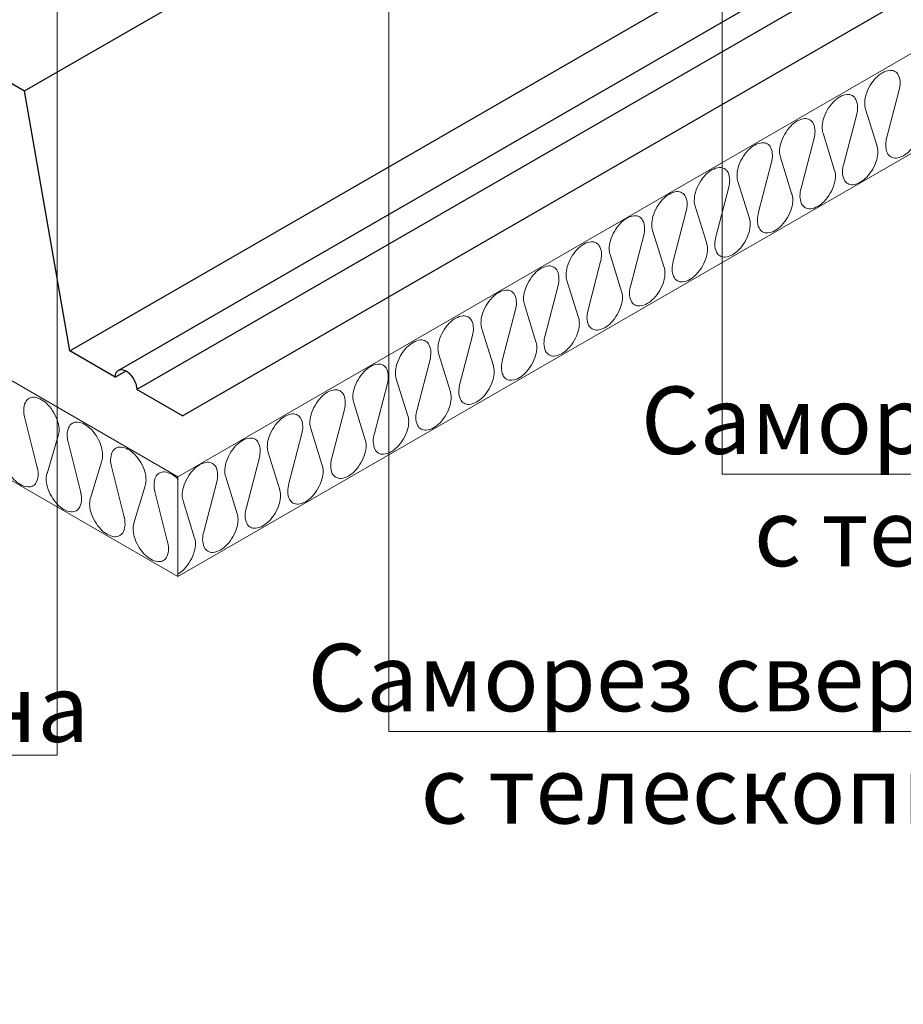
# Model space of a CAD drawing. Units: millimetres. Extents: x 4467 to 107896, y -40089 to -2229.
# Drawn here: x 11826 to 12154, y -32733 to -32367 of the extents above; entities that cross this region are included whole.
import ezdxf
from ezdxf import colors
from ezdxf.entities.mleader import LeaderData, LeaderLine
from ezdxf.math import Vec2, Vec3

# ---------------------------------------------------------------- set-up
doc = ezdxf.new("R2010")
doc.units = ezdxf.units.MM
doc.layers.get('0').update_dxf_attribs({"lineweight": 30})
doc.layers.add('7', color=7, linetype='Continuous')
doc.layers.add('TN-АННОТАЦИИ', color=7, linetype='Continuous', lineweight=20, true_color=0x000000)
doc.layers.add('TN-УТЕПЛИТЕЛЬ КВ', color=42, linetype='Continuous', lineweight=15)
doc.styles.add('TN-Текст', font='isocpeur.TTF')

# ---------------------------------------------------------------- blocks, each defined once
blk = doc.blocks.new('_DotSmall')
at = {"color": 0, "linetype": 'ByBlock', "const_width": 0.5}
blk.add_lwpolyline([(-0.0625, 0, 1), (0.0625, 0, 1)], format="xyb", close=True, dxfattribs=at)

msp = doc.modelspace()

# ---------------------------------------------------------------- linework, layer by layer
at = {"layer": '7', "color": 7, "linetype": 'Continuous'}
for p, q in [((11827.68, -32393.68), (12483.77, -32014.89)), ((11844.39, -32490.16), (12500.48, -32111.37)), ((11862.62, -32497.28), (12519.12, -32118.34)), ((12525.34, -32125.72), (11869.25, -32504.52)), ((11886.17, -32514.28), (12542.26, -32135.49)), ((11798.75, -32376.98), (11827.68, -32393.68)), ((11844.39, -32490.16), (11827.68, -32393.68)), ((11861.3, -32499.93), (11844.39, -32490.16)), ((11861.3, -32499.93), (11865.28, -32497.63)), ((11886.17, -32514.28), (11869.25, -32504.52))]:
    msp.add_line(p, q, dxfattribs=at)
for points in [[(11861.3, -32499.93, -0.106617), (11861.67, -32498.24), (11861.67, -32498.24, -0.156851), (11862.47, -32497.36), (11862.47, -32497.36, -0.156851), (11863.63, -32497.1), (11863.63, -32497.1, -0.106617), (11865.28, -32497.63), (11865.28, -32497.63, -0.072341), (11866.73, -32498.78), (11866.73, -32498.78, -0.058752), (11868.09, -32500.6)], [(11868.09, -32500.6, -0.058752), (11868.98, -32502.69), (11868.98, -32502.69, -0.072341), (11869.25, -32504.52)]]:
    msp.add_lwpolyline(points, format="xyb", dxfattribs=at)
at = {"layer": 'TN-УТЕПЛИТЕЛЬ КВ', "ltscale": 100}
for p, q in [((11884.55, -32536.86), (11066.48, -32064.53)), ((11884.55, -32573.92), (11066.48, -32101.59)), ((11884.55, -32536.86), (12605.68, -32120.51)), ((11884.55, -32573.92), (12605.68, -32157.58)), ((12147.26, -32411.85), (12152.08, -32393.32)), ((12139.59, -32400.43), (12143.86, -32414.21)), ((12131.48, -32420.81), (12136.3, -32402.27)), ((12115.69, -32429.76), (12120.51, -32411.23)), ((12123.8, -32409.39), (12128.07, -32423.17)), ((12108.02, -32418.34), (12112.29, -32432.12)), ((12099.9, -32438.72), (12104.73, -32420.18)), ((12084.05, -32447.91), (12088.87, -32429.37)), ((12092.23, -32427.3), (12096.5, -32441.08)), ((12076.38, -32436.49), (12080.65, -32450.27)), ((12068.27, -32456.86), (12073.09, -32438.33)), ((12052.48, -32465.82), (12057.3, -32447.28)), ((12060.59, -32445.44), (12064.86, -32459.22)), ((12044.81, -32454.4), (12049.08, -32468.18)), ((12036.51, -32475.48), (12041.33, -32456.95)), ((12020.73, -32484.43), (12025.55, -32465.9)), ((12028.84, -32464.06), (12033.11, -32477.84)), ((12013.05, -32473.01), (12017.32, -32486.8)), ((12004.94, -32493.39), (12009.76, -32474.86)), ((11988.99, -32502.95), (11993.81, -32484.42)), ((11997.27, -32481.97), (12001.54, -32495.75)), ((11981.32, -32491.53), (11985.59, -32505.32)), ((11973.21, -32511.91), (11978.03, -32493.38)), ((11957.42, -32520.86), (11962.24, -32502.33)), ((11965.54, -32500.49), (11969.8, -32514.27)), ((11949.75, -32509.44), (11954.02, -32523.23)), ((11941.48, -32530.41), (11946.3, -32511.87)), ((11832.48, -32533.97), (11827.65, -32514.64)), ((11925.69, -32539.36), (11930.52, -32520.83)), ((11933.81, -32518.99), (11938.07, -32532.77)), ((11840.14, -32521.75), (11835.98, -32535.63)), ((11848.6, -32543.21), (11843.76, -32523.87)), ((11918.02, -32527.94), (11922.29, -32541.73)), ((11856.25, -32530.99), (11852.1, -32544.86)), ((11909.91, -32548.32), (11914.73, -32529.78)), ((11864.71, -32552.44), (11859.88, -32533.11)), ((11884.55, -32536.86), (11884.55, -32573.92)), ((11894.12, -32557.27), (11898.94, -32538.74)), ((11902.24, -32536.9), (11906.5, -32550.68)), ((11872.37, -32540.22), (11868.21, -32554.1)), ((11880.83, -32561.67), (11875.99, -32542.34)), ((11886.45, -32545.85), (11890.72, -32559.64))]:
    msp.add_line(p, q, dxfattribs=at)
for points in [[(12152.08, -32393.32, 0.061289), (12152.4, -32390.74), (12152.4, -32390.74, 0.106617), (12151.8, -32387.95), (12151.8, -32387.95, 0.156851), (12150.48, -32386.49), (12150.48, -32386.49, 0.156851), (12148.55, -32386.07), (12148.55, -32386.07, 0.106617), (12145.83, -32386.95), (12145.83, -32386.95, 0.072341), (12143.43, -32388.84), (12143.43, -32388.84, 0.058752), (12141.18, -32391.86)], [(12141.18, -32391.86, 0.058752), (12139.7, -32395.31), (12139.7, -32395.31, 0.072341), (12139.26, -32398.33), (12139.26, -32398.33, 0.078881), (12139.59, -32400.43)], [(12136.3, -32402.27, 0.061289), (12136.61, -32399.7), (12136.61, -32399.7, 0.106617), (12136.01, -32396.9), (12136.01, -32396.9, 0.156851), (12134.69, -32395.44), (12134.69, -32395.44, 0.156851), (12132.76, -32395.03), (12132.76, -32395.03, 0.106617), (12130.04, -32395.9), (12130.04, -32395.9, 0.072341), (12127.64, -32397.8), (12127.64, -32397.8, 0.058752), (12125.4, -32400.81)], [(12125.4, -32400.81, 0.058752), (12123.91, -32404.26), (12123.91, -32404.26, 0.072341), (12123.47, -32407.29), (12123.47, -32407.29, 0.078881), (12123.8, -32409.39)], [(12120.51, -32411.23, 0.061289), (12120.83, -32408.65), (12120.83, -32408.65, 0.106617), (12120.23, -32405.86), (12120.23, -32405.86, 0.156851), (12118.9, -32404.4), (12118.9, -32404.4, 0.156851), (12116.98, -32403.98), (12116.98, -32403.98, 0.106617), (12114.26, -32404.86), (12114.26, -32404.86, 0.072341), (12111.86, -32406.75), (12111.86, -32406.75, 0.058752), (12109.61, -32409.77)], [(12147.26, -32411.85, 0.041541), (12147.05, -32413.94), (12147.05, -32413.94, 0.106617), (12147.66, -32416.74), (12147.66, -32416.74, 0.156851), (12148.98, -32418.2), (12148.98, -32418.2, 0.156851), (12150.9, -32418.61), (12150.9, -32418.61, 0.106617), (12153.63, -32417.74), (12153.63, -32417.74, 0.072341), (12156.03, -32415.84), (12156.03, -32415.84, 0.058752), (12158.27, -32412.83), (12158.27, -32412.83, 0.058752), (12159.76, -32409.38), (12159.76, -32409.38, 0.072341), (12160.2, -32406.36), (12160.2, -32406.36, 0.089646), (12159.77, -32403.98)], [(12109.61, -32409.77, 0.058752), (12108.12, -32413.22), (12108.12, -32413.22, 0.072341), (12107.68, -32416.24), (12107.68, -32416.24, 0.078881), (12108.02, -32418.34)], [(12104.73, -32420.18, 0.061289), (12105.04, -32417.61), (12105.04, -32417.61, 0.106617), (12104.44, -32414.81), (12104.44, -32414.81, 0.156851), (12103.12, -32413.35), (12103.12, -32413.35, 0.156851), (12101.19, -32412.94), (12101.19, -32412.94, 0.106617), (12098.47, -32413.81), (12098.47, -32413.81, 0.072341), (12096.07, -32415.71), (12096.07, -32415.71, 0.058752), (12093.82, -32418.72)], [(12131.48, -32420.81, 0.072089), (12131.04, -32423.82), (12131.04, -32423.82, 0.106617), (12131.64, -32426.62), (12131.64, -32426.62, 0.156851), (12132.96, -32428.08), (12132.96, -32428.08, 0.156851), (12134.89, -32428.49), (12134.89, -32428.49, 0.106617), (12137.61, -32427.62), (12137.61, -32427.62, 0.072341), (12140.01, -32425.72), (12140.01, -32425.72, 0.058752), (12142.26, -32422.71), (12142.26, -32422.71, 0.058752), (12143.74, -32419.26), (12143.74, -32419.26, 0.072341), (12144.18, -32416.23), (12144.18, -32416.23, 0.089646), (12143.75, -32413.86)], [(12093.82, -32418.72, 0.058752), (12092.34, -32422.17), (12092.34, -32422.17, 0.072341), (12091.9, -32425.2), (12091.9, -32425.2, 0.078881), (12092.23, -32427.3)], [(12088.87, -32429.37, 0.061289), (12089.19, -32426.8), (12089.19, -32426.8, 0.106617), (12088.59, -32424), (12088.59, -32424, 0.156851), (12087.27, -32422.54), (12087.27, -32422.54, 0.156851), (12085.34, -32422.13), (12085.34, -32422.13, 0.106617), (12082.62, -32423), (12082.62, -32423, 0.072341), (12080.22, -32424.9), (12080.22, -32424.9, 0.058752), (12077.97, -32427.91)], [(12115.69, -32429.76, 0.072089), (12115.25, -32432.78), (12115.25, -32432.78, 0.106617), (12115.86, -32435.57), (12115.86, -32435.57, 0.156851), (12117.18, -32437.03), (12117.18, -32437.03, 0.156851), (12119.1, -32437.45), (12119.1, -32437.45, 0.106617), (12121.82, -32436.57), (12121.82, -32436.57, 0.072341), (12124.22, -32434.68), (12124.22, -32434.68, 0.058752), (12126.47, -32431.67), (12126.47, -32431.67, 0.058752), (12127.96, -32428.21), (12127.96, -32428.21, 0.072341), (12128.4, -32425.19), (12128.4, -32425.19, 0.089646), (12127.97, -32422.81)], [(12077.97, -32427.91, 0.058752), (12076.49, -32431.36), (12076.49, -32431.36, 0.072341), (12076.05, -32434.39), (12076.05, -32434.39, 0.078881), (12076.38, -32436.49)], [(12073.09, -32438.33, 0.061289), (12073.4, -32435.75), (12073.4, -32435.75, 0.106617), (12072.8, -32432.96), (12072.8, -32432.96, 0.156851), (12071.48, -32431.5), (12071.48, -32431.5, 0.156851), (12069.55, -32431.08), (12069.55, -32431.08, 0.106617), (12066.83, -32431.96), (12066.83, -32431.96, 0.072341), (12064.43, -32433.85), (12064.43, -32433.85, 0.058752), (12062.19, -32436.86)], [(12099.9, -32438.72, 0.072089), (12099.47, -32441.73), (12099.47, -32441.73, 0.106617), (12100.07, -32444.53), (12100.07, -32444.53, 0.156851), (12101.39, -32445.99), (12101.39, -32445.99, 0.156851), (12103.32, -32446.4), (12103.32, -32446.4, 0.106617), (12106.04, -32445.53), (12106.04, -32445.53, 0.072341), (12108.44, -32443.63), (12108.44, -32443.63, 0.058752), (12110.69, -32440.62), (12110.69, -32440.62, 0.058752), (12112.17, -32437.17), (12112.17, -32437.17, 0.072341), (12112.61, -32434.14), (12112.61, -32434.14, 0.089646), (12112.18, -32431.77)], [(12062.19, -32436.86, 0.058752), (12060.7, -32440.32), (12060.7, -32440.32, 0.072341), (12060.26, -32443.34), (12060.26, -32443.34, 0.078881), (12060.59, -32445.44)], [(12057.3, -32447.28, 0.061289), (12057.62, -32444.71), (12057.62, -32444.71, 0.106617), (12057.02, -32441.91), (12057.02, -32441.91, 0.156851), (12055.69, -32440.45), (12055.69, -32440.45, 0.156851), (12053.77, -32440.04), (12053.77, -32440.04, 0.106617), (12051.05, -32440.91), (12051.05, -32440.91, 0.072341), (12048.65, -32442.81), (12048.65, -32442.81, 0.058752), (12046.4, -32445.82)], [(12084.05, -32447.91, 0.066325), (12083.68, -32450.69), (12083.68, -32450.69, 0.106617), (12084.28, -32453.48), (12084.28, -32453.48, 0.156851), (12085.61, -32454.94), (12085.61, -32454.94, 0.156851), (12087.53, -32455.36), (12087.53, -32455.36, 0.106617), (12090.25, -32454.48), (12090.25, -32454.48, 0.072341), (12092.65, -32452.59), (12092.65, -32452.59, 0.058752), (12094.9, -32449.57), (12094.9, -32449.57, 0.058752), (12096.39, -32446.12), (12096.39, -32446.12, 0.072341), (12096.83, -32443.1), (12096.83, -32443.1, 0.089646), (12096.4, -32440.72)], [(12046.4, -32445.82, 0.058752), (12044.92, -32449.27), (12044.92, -32449.27, 0.072341), (12044.48, -32452.3), (12044.48, -32452.3, 0.078881), (12044.81, -32454.4)], [(12041.33, -32456.95, 0.061289), (12041.65, -32454.37), (12041.65, -32454.37, 0.106617), (12041.05, -32451.58), (12041.05, -32451.58, 0.156851), (12039.72, -32450.12), (12039.72, -32450.12, 0.156851), (12037.8, -32449.7), (12037.8, -32449.7, 0.106617), (12035.08, -32450.58), (12035.08, -32450.58, 0.072341), (12032.68, -32452.47), (12032.68, -32452.47, 0.058752), (12030.43, -32455.48)], [(12068.27, -32456.86, 0.072089), (12067.83, -32459.88), (12067.83, -32459.88, 0.106617), (12068.43, -32462.67), (12068.43, -32462.67, 0.156851), (12069.75, -32464.13), (12069.75, -32464.13, 0.156851), (12071.68, -32464.55), (12071.68, -32464.55, 0.106617), (12074.4, -32463.67), (12074.4, -32463.67, 0.072341), (12076.8, -32461.78), (12076.8, -32461.78, 0.058752), (12079.05, -32458.76), (12079.05, -32458.76, 0.058752), (12080.53, -32455.31), (12080.53, -32455.31, 0.072341), (12080.97, -32452.29), (12080.97, -32452.29, 0.089646), (12080.54, -32449.91)], [(12030.43, -32455.48, 0.058752), (12028.95, -32458.93), (12028.95, -32458.93, 0.072341), (12028.51, -32461.96), (12028.51, -32461.96, 0.078881), (12028.84, -32464.06)], [(12025.55, -32465.9, 0.061289), (12025.86, -32463.33), (12025.86, -32463.33, 0.106617), (12025.26, -32460.53), (12025.26, -32460.53, 0.156851), (12023.94, -32459.07), (12023.94, -32459.07, 0.156851), (12022.01, -32458.66), (12022.01, -32458.66, 0.106617), (12019.29, -32459.53), (12019.29, -32459.53, 0.072341), (12016.89, -32461.43), (12016.89, -32461.43, 0.058752), (12014.65, -32464.44)], [(12052.48, -32465.82, 0.072089), (12052.04, -32468.83), (12052.04, -32468.83, 0.106617), (12052.65, -32471.63), (12052.65, -32471.63, 0.156851), (12053.97, -32473.09), (12053.97, -32473.09, 0.156851), (12055.89, -32473.5), (12055.89, -32473.5, 0.106617), (12058.62, -32472.62), (12058.62, -32472.62, 0.072341), (12061.02, -32470.73), (12061.02, -32470.73, 0.058752), (12063.26, -32467.72), (12063.26, -32467.72, 0.058752), (12064.75, -32464.27), (12064.75, -32464.27, 0.072341), (12065.19, -32461.24), (12065.19, -32461.24, 0.089646), (12064.76, -32458.87)], [(12014.65, -32464.44, 0.058752), (12013.16, -32467.89), (12013.16, -32467.89, 0.072341), (12012.72, -32470.91), (12012.72, -32470.91, 0.078881), (12013.05, -32473.01)], [(12009.76, -32474.86, 0.061289), (12010.08, -32472.28), (12010.08, -32472.28, 0.106617), (12009.48, -32469.49), (12009.48, -32469.49, 0.156851), (12008.15, -32468.03), (12008.15, -32468.03, 0.156851), (12006.23, -32467.61), (12006.23, -32467.61, 0.106617), (12003.51, -32468.49), (12003.51, -32468.49, 0.072341), (12001.11, -32470.38), (12001.11, -32470.38, 0.058752), (11998.86, -32473.39)], [(12036.51, -32475.48, 0.054788), (12036.26, -32477.79), (12036.26, -32477.79, 0.106617), (12036.86, -32480.58), (12036.86, -32480.58, 0.156851), (12038.18, -32482.04), (12038.18, -32482.04, 0.156851), (12040.11, -32482.46), (12040.11, -32482.46, 0.106617), (12042.83, -32481.58), (12042.83, -32481.58, 0.072341), (12045.23, -32479.69), (12045.23, -32479.69, 0.058752), (12047.48, -32476.67), (12047.48, -32476.67, 0.058752), (12048.96, -32473.22), (12048.96, -32473.22, 0.072341), (12049.4, -32470.2), (12049.4, -32470.2, 0.089646), (12048.97, -32467.82)], [(11998.86, -32473.39, 0.058752), (11997.37, -32476.84), (11997.37, -32476.84, 0.072341), (11996.93, -32479.87), (11996.93, -32479.87, 0.078881), (11997.27, -32481.97)], [(11993.81, -32484.42, 0.061289), (11994.13, -32481.85), (11994.13, -32481.85, 0.106617), (11993.53, -32479.05), (11993.53, -32479.05, 0.156851), (11992.21, -32477.59), (11992.21, -32477.59, 0.156851), (11990.28, -32477.18), (11990.28, -32477.18, 0.106617), (11987.56, -32478.05), (11987.56, -32478.05, 0.072341), (11985.16, -32479.95), (11985.16, -32479.95, 0.058752), (11982.91, -32482.96)], [(12020.73, -32484.43, 0.072089), (12020.29, -32487.45), (12020.29, -32487.45, 0.106617), (12020.89, -32490.24), (12020.89, -32490.24, 0.156851), (12022.21, -32491.7), (12022.21, -32491.7, 0.156851), (12024.14, -32492.12), (12024.14, -32492.12, 0.106617), (12026.86, -32491.24), (12026.86, -32491.24, 0.072341), (12029.26, -32489.35), (12029.26, -32489.35, 0.058752), (12031.51, -32486.34), (12031.51, -32486.34, 0.058752), (12032.99, -32482.89), (12032.99, -32482.89, 0.072341), (12033.43, -32479.86), (12033.43, -32479.86, 0.089646), (12033, -32477.49)], [(11982.91, -32482.96, 0.058752), (11981.43, -32486.41), (11981.43, -32486.41, 0.072341), (11980.99, -32489.43), (11980.99, -32489.43, 0.078881), (11981.32, -32491.53)], [(11978.03, -32493.38, 0.061289), (11978.35, -32490.8), (11978.35, -32490.8, 0.106617), (11977.74, -32488.01), (11977.74, -32488.01, 0.156851), (11976.42, -32486.55), (11976.42, -32486.55, 0.156851), (11974.5, -32486.13), (11974.5, -32486.13, 0.106617), (11971.77, -32487.01), (11971.77, -32487.01, 0.072341), (11969.37, -32488.9), (11969.37, -32488.9, 0.058752), (11967.13, -32491.91)], [(12004.94, -32493.39, 0.072089), (12004.5, -32496.4), (12004.5, -32496.4, 0.106617), (12005.11, -32499.2), (12005.11, -32499.2, 0.156851), (12006.43, -32500.66), (12006.43, -32500.66, 0.156851), (12008.35, -32501.07), (12008.35, -32501.07, 0.106617), (12011.07, -32500.2), (12011.07, -32500.2, 0.072341), (12013.47, -32498.3), (12013.47, -32498.3, 0.058752), (12015.72, -32495.29), (12015.72, -32495.29, 0.058752), (12017.21, -32491.84), (12017.21, -32491.84, 0.072341), (12017.65, -32488.82), (12017.65, -32488.82, 0.089646), (12017.22, -32486.44)], [(11967.13, -32491.91, 0.058752), (11965.64, -32495.36), (11965.64, -32495.36, 0.072341), (11965.2, -32498.39), (11965.2, -32498.39, 0.078881), (11965.54, -32500.49)], [(11962.24, -32502.33, 0.061289), (11962.56, -32499.76), (11962.56, -32499.76, 0.106617), (11961.96, -32496.96), (11961.96, -32496.96, 0.156851), (11960.64, -32495.5), (11960.64, -32495.5, 0.156851), (11958.71, -32495.09), (11958.71, -32495.09, 0.106617), (11955.99, -32495.96), (11955.99, -32495.96, 0.072341), (11953.59, -32497.85), (11953.59, -32497.85, 0.058752), (11951.34, -32500.87)], [(11988.99, -32502.95, 0.057172), (11988.72, -32505.36), (11988.72, -32505.36, 0.106617), (11989.32, -32508.15), (11989.32, -32508.15, 0.156851), (11990.64, -32509.61), (11990.64, -32509.61, 0.156851), (11992.57, -32510.03), (11992.57, -32510.03, 0.106617), (11995.29, -32509.15), (11995.29, -32509.15, 0.072341), (11997.69, -32507.26), (11997.69, -32507.26, 0.058752), (11999.94, -32504.25), (11999.94, -32504.25, 0.058752), (12001.42, -32500.8), (12001.42, -32500.8, 0.072341), (12001.86, -32497.77), (12001.86, -32497.77, 0.089646), (12001.43, -32495.4)], [(11951.34, -32500.87, 0.058752), (11949.86, -32504.32), (11949.86, -32504.32, 0.072341), (11949.42, -32507.34), (11949.42, -32507.34, 0.078881), (11949.75, -32509.44)], [(11946.3, -32511.87, 0.061289), (11946.62, -32509.3), (11946.62, -32509.3, 0.106617), (11946.01, -32506.51), (11946.01, -32506.51, 0.156851), (11944.69, -32505.05), (11944.69, -32505.05, 0.156851), (11942.77, -32504.63), (11942.77, -32504.63, 0.106617), (11940.05, -32505.51), (11940.05, -32505.51, 0.072341), (11937.65, -32507.4), (11937.65, -32507.4, 0.058752), (11935.4, -32510.41)], [(11973.21, -32511.91, 0.072089), (11972.77, -32514.92), (11972.77, -32514.92, 0.106617), (11973.37, -32517.72), (11973.37, -32517.72, 0.156851), (11974.7, -32519.18), (11974.7, -32519.18, 0.156851), (11976.62, -32519.59), (11976.62, -32519.59, 0.106617), (11979.34, -32518.72), (11979.34, -32518.72, 0.072341), (11981.74, -32516.82), (11981.74, -32516.82, 0.058752), (11983.99, -32513.81), (11983.99, -32513.81, 0.058752), (11985.47, -32510.36), (11985.47, -32510.36, 0.072341), (11985.91, -32507.33), (11985.91, -32507.33, 0.089646), (11985.49, -32504.96)], [(11827.65, -32514.64, -0.061289), (11827.33, -32512.07), (11827.33, -32512.07, -0.106617), (11827.94, -32509.27), (11827.94, -32509.27, -0.156851), (11829.26, -32507.82), (11829.26, -32507.82, -0.156851), (11831.18, -32507.4), (11831.18, -32507.4, -0.106617), (11833.9, -32508.28), (11833.9, -32508.28, -0.072341), (11836.3, -32510.17), (11836.3, -32510.17, -0.058752), (11838.55, -32513.18)], [(11935.4, -32510.41, 0.058752), (11933.91, -32513.86), (11933.91, -32513.86, 0.072341), (11933.47, -32516.89), (11933.47, -32516.89, 0.078881), (11933.81, -32518.99)], [(11838.55, -32513.18, -0.058752), (11840.03, -32516.63), (11840.03, -32516.63, -0.072341), (11840.47, -32519.65), (11840.47, -32519.65, -0.078881), (11840.14, -32521.75)], [(11930.52, -32520.83, 0.061289), (11930.83, -32518.26), (11930.83, -32518.26, 0.106617), (11930.23, -32515.46), (11930.23, -32515.46, 0.156851), (11928.91, -32514), (11928.91, -32514, 0.156851), (11926.98, -32513.59), (11926.98, -32513.59, 0.106617), (11924.26, -32514.46), (11924.26, -32514.46, 0.072341), (11921.86, -32516.35), (11921.86, -32516.35, 0.058752), (11919.61, -32519.37)], [(11957.42, -32520.86, 0.072089), (11956.98, -32523.88), (11956.98, -32523.88, 0.106617), (11957.59, -32526.67), (11957.59, -32526.67, 0.156851), (11958.91, -32528.13), (11958.91, -32528.13, 0.156851), (11960.83, -32528.55), (11960.83, -32528.55, 0.106617), (11963.56, -32527.67), (11963.56, -32527.67, 0.072341), (11965.96, -32525.78), (11965.96, -32525.78, 0.058752), (11968.2, -32522.77), (11968.2, -32522.77, 0.058752), (11969.69, -32519.32), (11969.69, -32519.32, 0.072341), (11970.13, -32516.29), (11970.13, -32516.29, 0.089646), (11969.7, -32513.92)], [(11843.76, -32523.87, -0.061289), (11843.45, -32521.3), (11843.45, -32521.3, -0.106617), (11844.05, -32518.51), (11844.05, -32518.51, -0.156851), (11845.37, -32517.05), (11845.37, -32517.05, -0.156851), (11847.3, -32516.63), (11847.3, -32516.63, -0.106617), (11850.02, -32517.51), (11850.02, -32517.51, -0.072341), (11852.42, -32519.4), (11852.42, -32519.4, -0.058752), (11854.66, -32522.41)], [(11919.61, -32519.37, 0.058752), (11918.13, -32522.82), (11918.13, -32522.82, 0.072341), (11917.69, -32525.84), (11917.69, -32525.84, 0.078881), (11918.02, -32527.94)], [(11854.66, -32522.41, -0.058752), (11856.15, -32525.86), (11856.15, -32525.86, -0.072341), (11856.59, -32528.89), (11856.59, -32528.89, -0.078881), (11856.25, -32530.99)], [(11914.73, -32529.78, 0.061289), (11915.05, -32527.21), (11915.05, -32527.21, 0.106617), (11914.44, -32524.41), (11914.44, -32524.41, 0.156851), (11913.12, -32522.96), (11913.12, -32522.96, 0.156851), (11911.2, -32522.54), (11911.2, -32522.54, 0.106617), (11908.47, -32523.42), (11908.47, -32523.42, 0.072341), (11906.07, -32525.31), (11906.07, -32525.31, 0.058752), (11903.83, -32528.32)], [(11941.48, -32530.41, 0.057658), (11941.2, -32532.83), (11941.2, -32532.83, 0.106617), (11941.8, -32535.63), (11941.8, -32535.63, 0.156851), (11943.12, -32537.09), (11943.12, -32537.09, 0.156851), (11945.05, -32537.5), (11945.05, -32537.5, 0.106617), (11947.77, -32536.63), (11947.77, -32536.63, 0.072341), (11950.17, -32534.73), (11950.17, -32534.73, 0.058752), (11952.42, -32531.72), (11952.42, -32531.72, 0.058752), (11953.9, -32528.27), (11953.9, -32528.27, 0.072341), (11954.34, -32525.24), (11954.34, -32525.24, 0.089646), (11953.91, -32522.87)], [(11832.24, -32532.98, -0.072089), (11832.68, -32535.99), (11832.68, -32535.99, -0.106617), (11832.08, -32538.79), (11832.08, -32538.79, -0.156851), (11830.75, -32540.25), (11830.75, -32540.25, -0.156851), (11828.83, -32540.66), (11828.83, -32540.66, -0.106617), (11826.11, -32539.79), (11826.11, -32539.79, -0.072341), (11823.71, -32537.89), (11823.71, -32537.89, -0.058752), (11821.46, -32534.88), (11821.46, -32534.88, -0.058752), (11819.98, -32531.43), (11819.98, -32531.43, -0.072341), (11819.54, -32528.41), (11819.54, -32528.41, -0.089646), (11819.97, -32526.04)], [(11859.88, -32533.11, -0.061289), (11859.56, -32530.54), (11859.56, -32530.54, -0.106617), (11860.17, -32527.74), (11860.17, -32527.74, -0.156851), (11861.49, -32526.28), (11861.49, -32526.28, -0.156851), (11863.41, -32525.87), (11863.41, -32525.87, -0.106617), (11866.13, -32526.74), (11866.13, -32526.74, -0.072341), (11868.53, -32528.64), (11868.53, -32528.64, -0.058752), (11870.78, -32531.65)], [(11903.83, -32528.32, 0.058752), (11902.34, -32531.77), (11902.34, -32531.77, 0.072341), (11901.9, -32534.8), (11901.9, -32534.8, 0.078881), (11902.24, -32536.9)], [(11870.78, -32531.65, -0.058752), (11872.26, -32535.1), (11872.26, -32535.1, -0.072341), (11872.7, -32538.12), (11872.7, -32538.12, -0.078881), (11872.37, -32540.22)], [(11898.94, -32538.74, 0.061289), (11899.26, -32536.16), (11899.26, -32536.16, 0.106617), (11898.66, -32533.37), (11898.66, -32533.37, 0.156851), (11897.34, -32531.91), (11897.34, -32531.91, 0.156851), (11895.41, -32531.5), (11895.41, -32531.5, 0.106617), (11892.69, -32532.37), (11892.69, -32532.37, 0.072341), (11890.29, -32534.26), (11890.29, -32534.26, 0.058752), (11888.04, -32537.28)], [(11925.69, -32539.36, 0.072089), (11925.26, -32542.38), (11925.26, -32542.38, 0.106617), (11925.86, -32545.17), (11925.86, -32545.17, 0.156851), (11927.18, -32546.63), (11927.18, -32546.63, 0.156851), (11929.11, -32547.05), (11929.11, -32547.05, 0.106617), (11931.83, -32546.17), (11931.83, -32546.17, 0.072341), (11934.23, -32544.28), (11934.23, -32544.28, 0.058752), (11936.48, -32541.27), (11936.48, -32541.27, 0.058752), (11937.96, -32537.81), (11937.96, -32537.81, 0.072341), (11938.4, -32534.79), (11938.4, -32534.79, 0.089646), (11937.97, -32532.42)], [(11848.36, -32542.21, -0.072089), (11848.79, -32545.23), (11848.79, -32545.23, -0.106617), (11848.19, -32548.02), (11848.19, -32548.02, -0.156851), (11846.87, -32549.48), (11846.87, -32549.48, -0.156851), (11844.95, -32549.89), (11844.95, -32549.89, -0.106617), (11842.22, -32549.02), (11842.22, -32549.02, -0.072341), (11839.83, -32547.13), (11839.83, -32547.13, -0.058752), (11837.58, -32544.12), (11837.58, -32544.12, -0.058752), (11836.1, -32540.67), (11836.1, -32540.67, -0.072341), (11835.66, -32537.64), (11835.66, -32537.64, -0.089646), (11836.08, -32535.27)], [(11875.99, -32542.34, -0.061289), (11875.68, -32539.77), (11875.68, -32539.77, -0.106617), (11876.28, -32536.97), (11876.28, -32536.97, -0.156851), (11877.6, -32535.52), (11877.6, -32535.52, -0.156851), (11879.53, -32535.1), (11879.53, -32535.1, -0.106617), (11882.25, -32535.98), (11882.25, -32535.98, -0.072341), (11884.65, -32537.87), (11884.65, -32537.87)], [(11888.04, -32537.28, 0.058752), (11886.56, -32540.73), (11886.56, -32540.73, 0.072341), (11886.12, -32543.75), (11886.12, -32543.75, 0.078881), (11886.45, -32545.85)], [(11909.91, -32548.32, 0.072089), (11909.47, -32551.33), (11909.47, -32551.33, 0.106617), (11910.07, -32554.13), (11910.07, -32554.13, 0.156851), (11911.4, -32555.59), (11911.4, -32555.59, 0.156851), (11913.32, -32556), (11913.32, -32556, 0.106617), (11916.04, -32555.13), (11916.04, -32555.13, 0.072341), (11918.44, -32553.23), (11918.44, -32553.23, 0.058752), (11920.69, -32550.22), (11920.69, -32550.22, 0.058752), (11922.17, -32546.77), (11922.17, -32546.77, 0.072341), (11922.61, -32543.74), (11922.61, -32543.74, 0.089646), (11922.19, -32541.37)], [(11864.47, -32551.45, -0.072089), (11864.91, -32554.46), (11864.91, -32554.46, -0.106617), (11864.31, -32557.25), (11864.31, -32557.25, -0.156851), (11862.98, -32558.71), (11862.98, -32558.71, -0.156851), (11861.06, -32559.13), (11861.06, -32559.13, -0.106617), (11858.34, -32558.25), (11858.34, -32558.25, -0.072341), (11855.94, -32556.36), (11855.94, -32556.36, -0.058752), (11853.69, -32553.35), (11853.69, -32553.35, -0.058752), (11852.21, -32549.9), (11852.21, -32549.9, -0.072341), (11851.77, -32546.88), (11851.77, -32546.88, -0.089646), (11852.2, -32544.5)], [(11894.12, -32557.27, 0.072089), (11893.69, -32560.29), (11893.69, -32560.29, 0.106617), (11894.29, -32563.08), (11894.29, -32563.08, 0.156851), (11895.61, -32564.54), (11895.61, -32564.54, 0.156851), (11897.53, -32564.96), (11897.53, -32564.96, 0.106617), (11900.26, -32564.08), (11900.26, -32564.08, 0.072341), (11902.66, -32562.19), (11902.66, -32562.19, 0.058752), (11904.9, -32559.18), (11904.9, -32559.18, 0.058752), (11906.39, -32555.72), (11906.39, -32555.72, 0.072341), (11906.83, -32552.7), (11906.83, -32552.7, 0.089646), (11906.4, -32550.33)], [(11880.59, -32560.68, -0.072089), (11881.02, -32563.69), (11881.02, -32563.69, -0.106617), (11880.42, -32566.49), (11880.42, -32566.49, -0.156851), (11879.1, -32567.95), (11879.1, -32567.95, -0.156851), (11877.18, -32568.36), (11877.18, -32568.36, -0.106617), (11874.45, -32567.49), (11874.45, -32567.49, -0.072341), (11872.06, -32565.59), (11872.06, -32565.59, -0.058752), (11869.81, -32562.58), (11869.81, -32562.58, -0.058752), (11868.33, -32559.13), (11868.33, -32559.13, -0.072341), (11867.89, -32556.11), (11867.89, -32556.11, -0.089646), (11868.31, -32553.74)], [(11884.55, -32572.99, 0.070246), (11886.87, -32571.14), (11886.87, -32571.14, 0.058752), (11889.12, -32568.13), (11889.12, -32568.13, 0.058752), (11890.6, -32564.68), (11890.6, -32564.68, 0.072341), (11891.04, -32561.65), (11891.04, -32561.65, 0.089646), (11890.61, -32559.28)]]:
    msp.add_lwpolyline(points, format="xyb", dxfattribs=at)

# ---------------------------------------------------------------- leaders
at = {"layer": 'TN-АННОТАЦИИ'}
ml = msp.add_multileader_mtext('Standard', dxfattribs=at)
ml.set_content('\\A1;Саморез сверлоконечный TERMOCLIP {\\A0;\\C0;Ø}4.8хLмм\\P с телескопическим крепежом TERMOCLIP 6', color=256, style='TN-Текст')
ml.set_leader_properties(color=256, linetype='ByLayer', lineweight=-1)
ml.set_arrow_properties(name='DOTSMALL')
ml.build(insert=Vec2(0, 0))
ml.multileader.update_dxf_attribs({"text_left_attachment_type": 6, "text_right_attachment_type": 6, "dogleg_length": 100, "arrow_head_size": 50, "scale": 10})
ctx = ml.context
ctx.base_point, ctx.scale, ctx.char_height, ctx.arrow_head_size, ctx.landing_gap_size, ctx.plane_origin = Vec3(12094.57, -32535.92), 10, 25, 50, 0, Vec3(9617.36, -34120.5)
ctx.left_attachment, ctx.right_attachment, ctx.text_align_type = 6, 6, 1
notes = []
notes.append((ctx, [(1, (1, 1, 0), (12086.39, -32535.92), (1, 0), 8.18, [(1, [(12086.39, -32115.12)], 0, [])])]))
ctx.mtext.insert, ctx.mtext.alignment, ctx.mtext.line_spacing_style, ctx.mtext.flow_direction = Vec3(12453.95, -32503.42), 2, 2, 5
ml = msp.add_multileader_mtext('Standard', dxfattribs=at)
ml.set_content('\\A1;Саморез сверлоконечный TERMOCLIP {\\A0;\\C0;Ø}4.8хLмм\\P с телескопическим крепежом TERMOCLIP 1', color=256, style='TN-Текст')
ml.set_leader_properties(color=256, linetype='ByLayer', lineweight=-1)
ml.set_arrow_properties(name='DOTSMALL')
ml.build(insert=Vec2(0, 0))
ml.multileader.update_dxf_attribs({"text_left_attachment_type": 6, "text_right_attachment_type": 6, "dogleg_length": 100, "arrow_head_size": 50, "scale": 10})
ctx = ml.context
ctx.base_point, ctx.scale, ctx.char_height, ctx.arrow_head_size, ctx.landing_gap_size, ctx.plane_origin = Vec3(11970.93, -32631.41), 10, 25, 50, 0, Vec3(9493.71, -34186.28)
ctx.left_attachment, ctx.right_attachment, ctx.text_align_type = 6, 6, 1
notes.append((ctx, [(1, (1, 1, 0), (11962.75, -32631.41), (1, 0), 8.18, [(1, [(11962.75, -32180.9)], 0, [])])]))
ctx.mtext.insert, ctx.mtext.alignment, ctx.mtext.line_spacing_style, ctx.mtext.flow_direction = Vec3(12330.3, -32598.91), 2, 2, 5
at = {"layer": 'TN-АННОТАЦИИ', "color": 7}
ml = msp.add_multileader_mtext('Standard', dxfattribs=at)
ml.set_content('Направляющая шина\\P LOGICFALZ', color=7, style='TN-Текст')
ml.set_leader_properties(color=256, linetype='ByLayer', lineweight=-1)
ml.set_arrow_properties(name='DOTSMALL')
ml.build(insert=Vec2(0, 0))
ml.multileader.update_dxf_attribs({"text_left_attachment_type": 6, "text_right_attachment_type": 6, "dogleg_length": 100, "arrow_head_size": 50, "scale": 10})
ctx = ml.context
ctx.base_point, ctx.scale, ctx.char_height, ctx.arrow_head_size, ctx.landing_gap_size, ctx.plane_origin = Vec3(11512.83, -32640.27), 10, 25, 50, 0, Vec3(9411.41, -33422.57)
ctx.left_attachment, ctx.right_attachment, ctx.text_align_type = 6, 6, 1
notes.append((ctx, [(0, (1, 1, 0), (11839.76, -32640.27), (-1, 0), 8.18, [(1, [(11839.76, -32269.23)], 0, [])])]))
ctx.mtext.insert, ctx.mtext.alignment, ctx.mtext.line_spacing_style, ctx.mtext.flow_direction = Vec3(11672.21, -32610.27), 2, 2, 5
for ctx, leaders in notes:
    for number, flags, end, landing, length, lines in leaders:
        leader = LeaderData()
        leader.index, (leader.has_last_leader_line, leader.has_dogleg_vector, leader.attachment_direction) = number, flags
        leader.last_leader_point, leader.dogleg_vector, leader.dogleg_length = Vec3(end), Vec3(landing), length
        for number, points, colour, breaks in lines:
            line = LeaderLine()
            line.index, line.vertices, line.color, line.breaks = number, Vec3.list(points), colors.encode_raw_color(colour), breaks
            leader.lines.append(line)
        ctx.leaders.append(leader)

doc.saveas('drawing.dxf')
